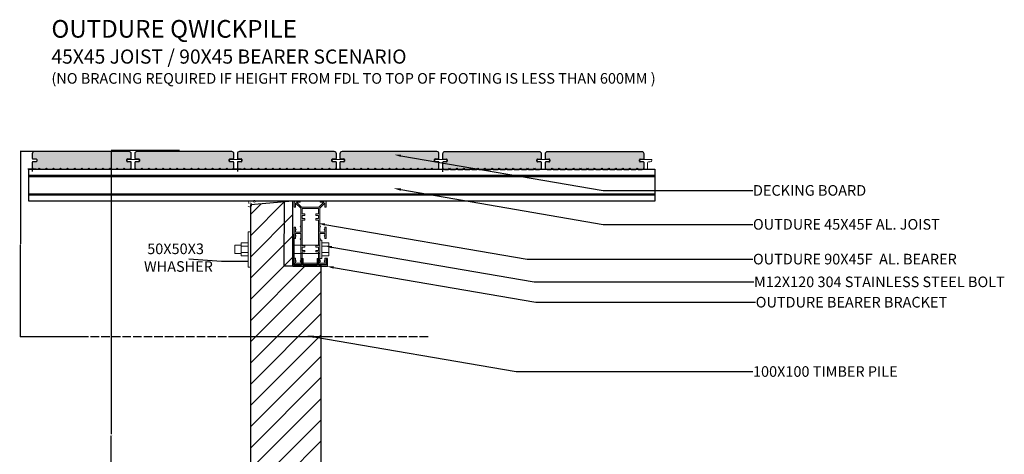
# Model space of a CAD drawing. Units: millimetres. Extents: x -14809 to 9310, y 219 to 20079.
# Drawn here: x 7917 to 9309, y 2337 to 2951 of the extents above; entities that cross this region are included whole.
import ezdxf
from ezdxf import colors
from ezdxf.entities.mleader import LeaderData, LeaderLine
from ezdxf.math import Vec2, Vec3

# ---------------------------------------------------------------- set-up
doc = ezdxf.new("R2010")
doc.units = ezdxf.units.MM
doc.linetypes.add('ACAD_ISO02W100', pattern=[15, 12, -3])
doc.layers.get('Defpoints').update_dxf_attribs({"color": 250, "lineweight": 35})
for name, color, linetype, lineweight in [('A-1', 7, 'Continuous', 18), ('A-DETL', 90, 'Continuous', 18), ('A-GENM', 13, 'Continuous', 18)]:
    doc.layers.add(name, color=color, linetype=linetype, lineweight=lineweight)
for name, color, linetype in [('bracket', 4, 'Continuous'), ('dash', 254, 'ACAD_ISO02W100'), ('hatch', 251, 'Continuous'), ('JOIST SIDE VIEW', 30, 'Continuous'), ('pile', 3, 'Continuous')]:
    doc.layers.add(name, color=color, linetype=linetype)
doc.styles.add('Arial', font='arial.ttf', dxfattribs={"height": 19.670659})
doc.dimstyles.get("Standard").update_dxf_attribs({"dimtxt": 0.18, "dimasz": 0.18, "dimexe": 0.18, "dimexo": 0.0625, "dimgap": 0.09, "dimtad": 0, "dimtih": 1, "dimtoh": 1, "dimdec": 4, "dimzin": 0, "dimdsep": 46, "dimtxsty": 'Standard', "dimcen": 0.09, "dimadec": 0, "dimazin": 0, "dimtfac": 1, "dimtdec": 4, "dimtofl": 0, "dimtmove": 0, "dimatfit": 3, "dimfxl": 1, "dimtolj": 1, "dimtzin": 0, "dimarcsym": 0})

# ---------------------------------------------------------------- blocks, each defined once
blk = doc.blocks.new('Bolt-12mm 3 _NZ_ - Bolt-12mm 3 _NZ_-845565-Front')
at = {"layer": 'A-GENM'}
for p, q in [((298, 553.8), (298, 603.8)), ((298, 603.8), (301, 603.8)), ((301, 603.8), (301, 553.8)), ((288, 584.8), (279, 584.8)), ((279, 578.8), (279, 584.8)), ((288, 583.5), (288, 588.1)), ((298, 588.1), (288, 588.1)), ((399, 584.8), (363, 584.8)), ((402, 591.8), (399, 591.8)), ((399, 591.8), (399, 565.8)), ((402, 591.8), (402, 578.8)), ((412, 588.1), (402, 588.1)), ((412, 588.1), (412, 583.5)), ((279, 572.8), (279, 578.8)), ((279, 572.8), (288, 572.8)), ((288, 574.2), (288, 583.5)), ((288, 583.5), (298, 583.5)), ((288, 569.5), (288, 574.2)), ((288, 574.2), (298, 574.2)), ((363, 572.8), (399, 572.8)), ((402, 583.5), (412, 583.5)), ((402, 578.8), (402, 565.8)), ((402, 574.2), (412, 574.2)), ((412, 583.5), (412, 574.2)), ((412, 574.2), (412, 569.5)), ((288, 569.5), (298, 569.5)), ((399, 565.8), (402, 565.8)), ((402, 569.5), (412, 569.5)), ((298, 553.8), (301, 553.8))]:
    blk.add_line(p, q, dxfattribs=at)
at = {"insert": (324.3, 606.7), "char_height": 9.84, "width": 5.341, "attachment_point": 1, "style": 'Arial'}
blk.add_mtext('\\A1;', dxfattribs=at)
blk = doc.blocks.new('bracket')
at = {"layer": 'bracket'}
for p, q in [((361, 600), (361, 555)), ((361, 600), (363, 600)), ((363, 557), (363, 600)), ((373.4, 557), (363, 557)), ((373.4, 566), (373.4, 557)), ((373.4, 566), (375.4, 566)), ((375.4, 557), (375.4, 566)), ((395.6, 557), (375.4, 557)), ((395.6, 566), (395.6, 557)), ((395.6, 566), (397.6, 566)), ((397.6, 557), (397.6, 566)), ((408, 557), (397.6, 557)), ((410, 566), (408, 566)), ((408, 566), (408, 557)), ((410, 555), (410, 566)), ((361, 555), (410, 555))]:
    blk.add_line(p, q, dxfattribs=at)
blk = doc.blocks.new('OUTDURE-03-DECK-LOW-HEIGHT-on-QWICKBUILD-deck-frame-system_dwg_Qwickclip_Plastic-237106-QB-B4_ MID SPAN FOOTING ELEVATION')
at = {"layer": 'A-1'}
for p, q in [((5, 10.5), (2.5, 10.5)), ((6, 9.5), (6, 1)), ((7, 0), (10, 0)), ((11, 1), (11, 9.5)), ((14.5, 10.5), (12, 10.5))]:
    blk.add_line(p, q, dxfattribs=at)
at = {"layer": 'A-1', "flags": 128}
blk.add_lwpolyline([(17, 13), (17, 14), (0, 14), (0, 13)], dxfattribs=at)
at = {"layer": 'A-1'}
for centre, radius, start, end in [((2.5, 13), 2.5, 180, 270), ((5, 9.5), 1, 360, 90), ((7, 1), 1, 180, 270), ((10, 1), 1, 270, 0), ((12, 9.5), 1, 90, 180), ((14.5, 13), 2.5, 270, 0)]:
    blk.add_arc(centre, radius, start, end, dxfattribs=at)
blk = doc.blocks.new('boards2')
at = {"layer": 'hatch'}
for points in [[(343.1, 1307.4), (346.4, 1307.5), (347.1, 1307.8), (347.7, 1308.3), (348.2, 1308.9), (348.5, 1309.6), (348.6, 1310.4), (348.6, 1317), (348.3, 1317.7), (347.8, 1318), (347.1, 1318), (342.8, 1318), (342.4, 1318.3), (342.1, 1318.8), (342.1, 1319.7), (342.1, 1321.3), (342.4, 1321.7), (342.8, 1322), (343.1, 1322), (347.8, 1322), (348.3, 1322.3), (348.6, 1323), (348.5, 1330.2), (348.2, 1330.9), (347.7, 1331.5), (347.1, 1332), (346.4, 1332.3), (345.6, 1332.4), (210.8, 1332.3), (210.1, 1332), (209.3, 1331.4), (209, 1330.9), (208.7, 1330.2), (208.6, 1329.4), (208.6, 1323), (208.9, 1322.3), (209.3, 1322), (209.6, 1322), (214.4, 1322), (214.8, 1321.7), (215, 1321.3), (215.1, 1321), (215, 1318.8), (214.8, 1318.3), (214.3, 1318), (214.1, 1318), (209.3, 1318), (208.9, 1317.7), (208.6, 1317), (208.7, 1309.6), (209, 1308.9), (209.5, 1308.3), (210.1, 1307.8), (211, 1307.5), (212, 1307.4), (217.1, 1307.4), (218.6, 1309.1), (220.1, 1307.4), (227.1, 1307.4), (228.6, 1309.1), (230.1, 1307.4), (237.1, 1307.4), (238.6, 1309.1), (240.1, 1307.4), (247.1, 1307.4), (248.6, 1309.1), (250.1, 1307.4), (257.1, 1307.4), (258.6, 1309.1), (260.1, 1307.4), (267.1, 1307.4), (268.6, 1309.1), (270.1, 1307.4), (277.1, 1307.4), (278.6, 1309.1), (280.1, 1307.4), (287.1, 1307.4), (288.6, 1309.1), (290.1, 1307.4), (297.1, 1307.4), (298.6, 1309.1), (300.1, 1307.4), (307.1, 1307.4), (308.6, 1309.1), (310.1, 1307.4), (317.1, 1307.4), (318.6, 1309.1), (320.1, 1307.4), (327.1, 1307.4), (328.6, 1309.1), (330.1, 1307.4), (337.1, 1307.4), (338.6, 1309.1), (340.1, 1307.4), (342.1, 1307.4)], [(471.3, 1307.4), (472.1, 1307.4), (473.6, 1309.1), (475.3, 1307.4), (482.2, 1307.5), (483.6, 1309.1), (485.1, 1307.4), (491.4, 1307.5), (492.7, 1308.3), (493.2, 1308.9), (493.6, 1310.4), (493.4, 1317.2), (492.6, 1318), (487.6, 1318.1), (487.1, 1318.8), (487.1, 1319), (487.2, 1321.5), (487.8, 1322), (488.1, 1322), (492.8, 1322), (493.6, 1323), (493.5, 1329.6), (493.2, 1330.9), (492.1, 1332), (490.6, 1332.4), (355.8, 1332.3), (354.5, 1331.5), (354, 1330.9), (353.6, 1329.4), (353.6, 1323), (354.6, 1322), (359.6, 1321.9), (360, 1321.3), (360.1, 1321), (359.9, 1318.5), (359.3, 1318), (359.1, 1318), (354.3, 1318), (353.6, 1317), (353.6, 1310.4), (354, 1308.9), (355.1, 1307.8), (356.6, 1307.4), (362.1, 1307.4), (363.6, 1309.1), (365.1, 1307.4), (372.1, 1307.4), (373.6, 1309.1), (375.1, 1307.4), (382.1, 1307.4), (383.6, 1309.1), (385.1, 1307.4), (392.1, 1307.4), (393.6, 1309.1), (395.1, 1307.4), (402.1, 1307.4), (403.6, 1309.1), (405.1, 1307.4), (412.1, 1307.4), (413.7, 1308.9), (415.1, 1307.4), (422.1, 1307.4), (423.6, 1309.1), (425.1, 1307.4), (432.1, 1307.4), (433.6, 1309.1), (435.1, 1307.4), (442.1, 1307.4), (443.6, 1309.1), (445.1, 1307.4), (452.1, 1307.4), (453.6, 1309.1), (455.1, 1307.4), (462.1, 1307.4), (463.6, 1309.1), (465.1, 1307.4)]]:
    blk.add_hatch(color=8, dxfattribs=at).paths.add_polyline_path(points, flags=0)
at = {"layer": 'bracket'}
for p, q in [((208.6, 1329.4), (208.6, 1323)), ((345.6, 1332.4), (211.6, 1332.4)), ((348.6, 1323), (348.6, 1329.4)), ((348.6, 1323), (348.6, 1329.4)), ((353.6, 1329.4), (353.6, 1323)), ((490.6, 1332.4), (356.6, 1332.4)), ((493.6, 1323), (493.6, 1329.4)), ((208.6, 1317), (208.6, 1310.4)), ((208.6, 1310.4), (208.6, 1304.1)), ((209.6, 1322), (214.1, 1322)), ((214.1, 1318), (209.6, 1318)), ((215.1, 1321), (215.1, 1319)), ((217.1, 1307.4), (218.6, 1309.1)), ((217.1, 1307.4), (218.6, 1309.1)), ((218.6, 1309.1), (220.1, 1307.4)), ((218.6, 1309.1), (220.1, 1307.4)), ((227.1, 1307.4), (228.6, 1309.1)), ((227.1, 1307.4), (228.6, 1309.1)), ((228.6, 1309.1), (230.1, 1307.4)), ((228.6, 1309.1), (230.1, 1307.4)), ((237.1, 1307.4), (238.6, 1309.1)), ((237.1, 1307.4), (238.6, 1309.1)), ((238.6, 1309.1), (240.1, 1307.4)), ((238.6, 1309.1), (240.1, 1307.4)), ((247.1, 1307.4), (248.6, 1309.1)), ((247.1, 1307.4), (248.6, 1309.1)), ((248.6, 1309.1), (250.1, 1307.4)), ((248.6, 1309.1), (250.1, 1307.4)), ((257.1, 1307.4), (258.6, 1309.1)), ((257.1, 1307.4), (258.6, 1309.1)), ((258.6, 1309.1), (260.1, 1307.4)), ((258.6, 1309.1), (260.1, 1307.4)), ((267.1, 1307.4), (268.6, 1309.1)), ((267.1, 1307.4), (268.6, 1309.1)), ((268.6, 1309.1), (270.1, 1307.4)), ((268.6, 1309.1), (270.1, 1307.4)), ((277.1, 1307.4), (278.6, 1309.1)), ((277.1, 1307.4), (278.6, 1309.1)), ((278.6, 1309.1), (280.1, 1307.4)), ((278.6, 1309.1), (280.1, 1307.4)), ((287.1, 1307.4), (288.6, 1309.1)), ((287.1, 1307.4), (288.6, 1309.1)), ((288.6, 1309.1), (290.1, 1307.4)), ((288.6, 1309.1), (290.1, 1307.4)), ((297.1, 1307.4), (298.6, 1309.1)), ((297.1, 1307.4), (298.6, 1309.1)), ((298.6, 1309.1), (300.1, 1307.4)), ((298.6, 1309.1), (300.1, 1307.4)), ((307.1, 1307.4), (308.6, 1309.1)), ((307.1, 1307.4), (308.6, 1309.1)), ((308.6, 1309.1), (310.1, 1307.4)), ((308.6, 1309.1), (310.1, 1307.4)), ((317.1, 1307.4), (318.6, 1309.1)), ((317.1, 1307.4), (318.6, 1309.1)), ((318.6, 1309.1), (320.1, 1307.4)), ((318.6, 1309.1), (320.1, 1307.4)), ((327.1, 1307.4), (328.6, 1309.1)), ((327.1, 1307.4), (328.6, 1309.1)), ((328.6, 1309.1), (330.1, 1307.4)), ((328.6, 1309.1), (330.1, 1307.4)), ((337.1, 1307.4), (338.6, 1309.1)), ((337.1, 1307.4), (338.6, 1309.1)), ((338.6, 1309.1), (340.1, 1307.4)), ((338.6, 1309.1), (340.1, 1307.4)), ((342.1, 1319), (342.1, 1321)), ((342.1, 1319), (342.1, 1321)), ((343.1, 1322), (347.6, 1322)), ((343.1, 1322), (347.6, 1322)), ((347.6, 1318), (343.1, 1318)), ((347.6, 1318), (343.1, 1318)), ((348.6, 1310.4), (348.6, 1317)), ((348.6, 1310.4), (348.6, 1317)), ((353.6, 1317), (353.6, 1310.4)), ((354.6, 1322), (359.1, 1322)), ((359.1, 1318), (354.6, 1318)), ((360.1, 1321), (360.1, 1319)), ((362.1, 1307.4), (363.6, 1309.1)), ((363.6, 1309.1), (365.1, 1307.4)), ((372.1, 1307.4), (373.6, 1309.1)), ((373.6, 1309.1), (375.1, 1307.4)), ((382.1, 1307.4), (383.6, 1309.1)), ((383.6, 1309.1), (385.1, 1307.4)), ((392.1, 1307.4), (393.6, 1309.1)), ((393.6, 1309.1), (395.1, 1307.4)), ((402.1, 1307.4), (403.6, 1309.1)), ((403.6, 1309.1), (405.1, 1307.4)), ((412.1, 1307.4), (413.6, 1309.1)), ((413.6, 1309.1), (415.1, 1307.4)), ((422.1, 1307.4), (423.6, 1309.1)), ((423.6, 1309.1), (425.1, 1307.4)), ((432.1, 1307.4), (433.6, 1309.1)), ((433.6, 1309.1), (435.1, 1307.4)), ((442.1, 1307.4), (443.6, 1309.1)), ((443.6, 1309.1), (445.1, 1307.4)), ((452.1, 1307.4), (453.6, 1309.1)), ((453.6, 1309.1), (455.1, 1307.4)), ((462.1, 1307.4), (463.6, 1309.1)), ((463.6, 1309.1), (465.1, 1307.4)), ((472.1, 1307.4), (473.6, 1309.1)), ((473.6, 1309.1), (475.1, 1307.4)), ((482.1, 1307.4), (483.6, 1309.1)), ((483.6, 1309.1), (485.1, 1307.4)), ((487.1, 1319), (487.1, 1321)), ((488.1, 1322), (492.6, 1322)), ((492.6, 1318), (488.1, 1318)), ((493.6, 1310.4), (493.6, 1317)), ((214.1, 1307.4), (202.4, 1307.4)), ((211.6, 1307.4), (217.1, 1307.4)), ((211.6, 1307.4), (216.6, 1307.4)), ((216.6, 1307.4), (217.1, 1307.4)), ((220.1, 1307.4), (227.1, 1307.4)), ((220.1, 1307.4), (227.1, 1307.4)), ((230.1, 1307.4), (237.1, 1307.4)), ((230.1, 1307.4), (237.1, 1307.4)), ((240.1, 1307.4), (247.1, 1307.4)), ((240.1, 1307.4), (245.6, 1307.4)), ((245.6, 1307.4), (247.1, 1307.4)), ((250.1, 1307.4), (257.1, 1307.4)), ((250.1, 1307.4), (251.7, 1307.4)), ((251.7, 1307.4), (257.1, 1307.4)), ((260.1, 1307.4), (267.1, 1307.4)), ((260.1, 1307.4), (267.1, 1307.4)), ((270.1, 1307.4), (277.1, 1307.4)), ((270.1, 1307.4), (277.1, 1307.4)), ((280.1, 1307.4), (287.1, 1307.4)), ((280.1, 1307.4), (287.1, 1307.4)), ((290.1, 1307.4), (297.1, 1307.4)), ((290.1, 1307.4), (297.1, 1307.4)), ((300.1, 1307.4), (307.1, 1307.4)), ((300.1, 1307.4), (307.1, 1307.4)), ((310.1, 1307.4), (317.1, 1307.4)), ((310.1, 1307.4), (317.1, 1307.4)), ((320.1, 1307.4), (327.1, 1307.4)), ((320.1, 1307.4), (327.1, 1307.4)), ((330.1, 1307.4), (337.1, 1307.4)), ((330.1, 1307.4), (337.1, 1307.4)), ((340.1, 1307.4), (345.6, 1307.4)), ((340.1, 1307.4), (345.6, 1307.4)), ((356.6, 1307.4), (362.1, 1307.4)), ((365.1, 1307.4), (372.1, 1307.4)), ((375.1, 1307.4), (382.1, 1307.4)), ((385.1, 1307.4), (392.1, 1307.4)), ((395.1, 1307.4), (402.1, 1307.4)), ((405.1, 1307.4), (412.1, 1307.4)), ((415.1, 1307.4), (422.1, 1307.4)), ((425.1, 1307.4), (432.1, 1307.4)), ((435.1, 1307.4), (442.1, 1307.4)), ((445.1, 1307.4), (452.1, 1307.4)), ((455.1, 1307.4), (462.1, 1307.4)), ((465.1, 1307.4), (472.1, 1307.4)), ((475.1, 1307.4), (482.1, 1307.4)), ((485.1, 1307.4), (490.6, 1307.4))]:
    blk.add_line(p, q, dxfattribs=at)
for centre, radius, start, end in [((211.6, 1329.4), 3, 90, 180), ((209.6, 1323), 1, 180, 270), ((345.6, 1329.4), 3, 0, 90), ((345.6, 1329.4), 3, 0, 90), ((347.6, 1323), 1, 270, 0), ((347.6, 1323), 1, 270, 0), ((356.6, 1329.4), 3, 90, 180), ((354.6, 1323), 1, 180, 270), ((490.6, 1329.4), 3, 0, 90), ((492.6, 1323), 1, 270, 0), ((209.6, 1317), 1, 90, 180), ((211.6, 1310.4), 3, 180, 270), ((211.6, 1310.4), 3, 180, 270), ((214.1, 1321), 1, 0, 90), ((214.1, 1319), 1, 270, 0), ((343.1, 1321), 1, 90, 180), ((343.1, 1321), 1, 90, 180), ((343.1, 1319), 1, 180, 270), ((343.1, 1319), 1, 180, 270), ((345.6, 1310.4), 3, 270, 0), ((345.6, 1310.4), 3, 270, 0), ((347.6, 1317), 1, 0, 90), ((347.6, 1317), 1, 360, 90), ((354.6, 1317), 1, 90, 180), ((356.6, 1310.4), 3, 180, 270), ((359.1, 1321), 1, 0, 90), ((359.1, 1319), 1, 270, 0), ((488.1, 1321), 1, 90, 180), ((488.1, 1319), 1, 180, 270), ((490.6, 1310.4), 3, 270, 0), ((492.6, 1317), 1, 0, 90)]:
    blk.add_arc(centre, radius, start, end, dxfattribs=at)
at = {"layer": 'bracket', "color": 7}
for p in [(342.6, 1307.4), (487.6, 1307.4)]:
    blk.add_blockref('OUTDURE-03-DECK-LOW-HEIGHT-on-QWICKBUILD-deck-frame-system_dwg_Qwickclip_Plastic-237106-QB-B4_ MID SPAN FOOTING ELEVATION', p, dxfattribs=at)
blk = doc.blocks.new('*D52')
at = {"layer": 'A-1', "color": 0, "lineweight": -2, "transparency": 16777216}
for p, q in [((8142.9, 2765.8), (8046.2, 2765.8)), ((8046.4, 2765.6), (8046.4, 2364.9)), ((8046.4, 2165.7), (8046.4, 2362.8)), ((8113.7, 2165.5), (8046.2, 2165.5))]:
    blk.add_line(p, q, dxfattribs=at)
at = {"layer": 'A-1', "color": 0, "transparency": 16777216}
for points in [[(8046.3, 2765.6), (8046.4, 2765.6), (8046.4, 2765.8)], [(8046.3, 2165.7), (8046.4, 2165.7), (8046.4, 2165.5)]]:
    blk.add_solid(points, dxfattribs=at)
at = {"layer": 'Defpoints', "color": 0, "transparency": 16777216}
for p in [(8142.9, 2765.8), (8046.4, 2165.5), (8113.8, 2165.5)]:
    blk.add_point(p, dxfattribs=at)
at = {"layer": 'A-1', "color": 0, "transparency": 16777216, "insert": (8046.4, 2363.8), "char_height": 0.18, "attachment_point": 5}
blk.add_mtext('\\A1;{\\H1.5251x;1 METER MAX.\\PFROM FDL TO TOP \\POF FOOTING\\P- \\fArial|b0|i1|c0|p34;CONTACT OUTDURE FOR \\PHIGHER SCENARIOS\\fArial|b0|i0|c0|p34; - }', dxfattribs=at)
blk = doc.blocks.new('*D58')
at = {"layer": 'A-1', "color": 0, "lineweight": -2, "transparency": 16777216}
for p, q in [((8302.9, 2694.4), (8290.4, 2694.4)), ((8290.6, 2694.2), (8290.6, 2648.6)), ((8290.6, 2602.6), (8290.6, 2648.2)), ((8302.9, 2602.4), (8290.4, 2602.4))]:
    blk.add_line(p, q, dxfattribs=at)
at = {"layer": 'A-1', "color": 0, "transparency": 16777216}
for points in [[(8290.6, 2694.2), (8290.6, 2694.2), (8290.6, 2694.4)], [(8290.6, 2602.6), (8290.6, 2602.6), (8290.6, 2602.4)]]:
    blk.add_solid(points, dxfattribs=at)
at = {"layer": 'Defpoints', "color": 0, "transparency": 16777216}
for p in [(8303, 2694.4), (8290.6, 2602.4), (8303, 2602.4)]:
    blk.add_point(p, dxfattribs=at)
at = {"layer": 'A-1', "color": 0, "transparency": 16777216, "insert": (8290.6, 2648.4), "char_height": 0.18, "attachment_point": 5}
blk.add_mtext('\\A1;92.0000', dxfattribs=at)
blk = doc.blocks.new('*D53')
at = {"layer": 'A-1', "color": 0, "lineweight": -2, "transparency": 16777216}
for p, q in [((8012.9, 2764.4), (7917.6, 2764.4)), ((7917.8, 2764.2), (7917.8, 2634.1)), ((7917.8, 2502.6), (7917.8, 2632.8)), ((8012.9, 2502.4), (7917.6, 2502.4))]:
    blk.add_line(p, q, dxfattribs=at)
at = {"layer": 'A-1', "color": 0, "transparency": 16777216}
for points in [[(7917.7, 2764.2), (7917.8, 2764.2), (7917.8, 2764.4)], [(7917.7, 2502.6), (7917.8, 2502.6), (7917.8, 2502.4)]]:
    blk.add_solid(points, dxfattribs=at)
at = {"layer": 'Defpoints', "color": 0, "transparency": 16777216}
for p in [(8012.9, 2764.4), (7917.8, 2502.4), (8012.9, 2502.4)]:
    blk.add_point(p, dxfattribs=at)
at = {"layer": 'A-1', "color": 0, "transparency": 16777216, "insert": (7917.8, 2633.4), "char_height": 0.18, "attachment_point": 5}
blk.add_mtext('\\A1;{\\H1.5251x;262.0000 \\PMINIMUM HEIGHT\\PREQUIRED}', dxfattribs=at)
blk = doc.blocks.new('90')
at = {"layer": 'A-DETL', "lineweight": 5}
h = blk.add_hatch(color=7, dxfattribs=at)
h.paths.add_polyline_path([(26139.5, 14787.7), (26146.6, 14787.7), (26146.6, 14784.9), (26145.8, 14784), (26146.6, 14783.2), (26146.6, 14781.1, 0.414214), (26147.1, 14780.6), (26148, 14780.6, 0.414214), (26148.5, 14781.1), (26148.5, 14796.1, 0.414214), (26148, 14796.6), (26147.1, 14796.6, 0.414214), (26146.6, 14796.1), (26146.6, 14794.1), (26145.8, 14793.3), (26146.6, 14792.4), (26146.6, 14789.6), (26139.5, 14789.6), (26139.5, 14796.8), (26140.4, 14797.7), (26139.5, 14798.5), (26139.5, 14827.9), (26140.4, 14828.7), (26139.5, 14829.6), (26139.5, 14831.7), (26146.6, 14831.7), (26146.6, 14829.6), (26145.8, 14828.7), (26146.6, 14827.9), (26146.6, 14825.1, 0.414214), (26147.1, 14824.6), (26148, 14824.6, 0.414214), (26148.5, 14825.1), (26148.5, 14831.7, 0.414214), (26146.6, 14833.6), (26140.5, 14833.6), (26140, 14833.6), (26105.4, 14833.6, 0.414214), (26103.5, 14831.7), (26103.5, 14825.1, 0.414214), (26104, 14824.6), (26104.9, 14824.6, 0.414214), (26105.4, 14825.1), (26105.4, 14827.9), (26106.3, 14828.7), (26105.4, 14829.6), (26105.4, 14831.7), (26112.5, 14831.7), (26112.5, 14829.6), (26111.7, 14828.7), (26112.5, 14827.9), (26112.5, 14798.5), (26111.7, 14797.7), (26112.5, 14796.8), (26112.5, 14789.6), (26105.4, 14789.6), (26105.4, 14792.4), (26106.3, 14793.3), (26105.4, 14794.1), (26105.4, 14796.1, 0.414214), (26104.9, 14796.6), (26104, 14796.6, 0.414214), (26103.5, 14796.1), (26103.5, 14781.1, 0.414214), (26104, 14780.6), (26104.9, 14780.6, 0.414214), (26105.4, 14781.1), (26105.4, 14783.2), (26106.3, 14784), (26105.4, 14784.9), (26105.4, 14787.7), (26112.5, 14787.7), (26112.5, 14780.5), (26111.7, 14779.6), (26112.5, 14778.7), (26112.5, 14753.8), (26105.4, 14746.7), (26105.4, 14752.1, 0.414214), (26104.9, 14752.6), (26104, 14752.6, 0.414214), (26103.5, 14752.1), (26103.5, 14745.5, 0.414214), (26105.4, 14743.6), (26111.5, 14743.6, 0.414214), (26112, 14744.1), (26112, 14745, 0.414214), (26111.5, 14745.5), (26106.6, 14745.5), (26113.7, 14752.6), (26138.3, 14752.6), (26145.4, 14745.5), (26140.5, 14745.5, 0.414214), (26140, 14745), (26140, 14744.1, 0.414214), (26140.5, 14743.6), (26146.6, 14743.6, 0.414214), (26148.5, 14745.5), (26148.5, 14752.1, 0.414214), (26148, 14752.6), (26147.1, 14752.6, 0.414214), (26146.6, 14752.1), (26146.6, 14746.7), (26139.5, 14753.8), (26139.5, 14778.7), (26140.4, 14779.6), (26139.5, 14780.5)])
h.paths.add_polyline_path([(26137.6, 14770.6), (26133.7, 14770.6), (26133.7, 14768.4), (26137.6, 14768.4), (26137.6, 14764), (26133.7, 14764), (26133.7, 14761.8), (26137.6, 14761.8), (26137.6, 14754.5), (26114.4, 14754.5), (26114.4, 14761.8), (26118.3, 14761.8), (26118.3, 14764), (26114.4, 14764), (26114.4, 14768.4), (26118.3, 14768.4), (26118.3, 14770.6), (26114.4, 14770.6), (26114.4, 14806.7), (26118.3, 14806.7), (26118.3, 14808.9), (26114.4, 14808.9), (26114.4, 14813.5), (26118.3, 14813.5), (26118.3, 14815.7), (26114.4, 14815.7), (26114.4, 14831.7), (26137.6, 14831.7), (26137.6, 14815.7), (26133.7, 14815.7), (26133.7, 14813.5), (26137.6, 14813.5), (26137.6, 14808.9), (26133.7, 14808.9), (26133.7, 14806.7), (26137.6, 14806.7)], flags=16)
at = {"layer": 'A-DETL', "color": 7, "lineweight": 5}
for p, q in [((26103.5, 14831.7), (26103.5, 14825.1)), ((26104, 14824.6), (26104.9, 14824.6)), ((26140, 14833.6), (26105.4, 14833.6)), ((26105.4, 14829.6), (26105.4, 14831.7)), ((26105.4, 14831.7), (26112.5, 14831.7)), ((26106.3, 14828.7), (26105.4, 14829.6)), ((26106.3, 14828.7), (26105.4, 14827.9)), ((26105.4, 14825.1), (26105.4, 14827.9)), ((26111.7, 14828.7), (26112.5, 14829.6)), ((26111.7, 14828.7), (26112.5, 14827.9)), ((26112.5, 14831.7), (26112.5, 14829.6)), ((26112.5, 14827.9), (26112.5, 14798.5)), ((26114.4, 14815.7), (26114.4, 14831.7)), ((26114.4, 14831.7), (26137.6, 14831.7)), ((26137.6, 14831.7), (26137.6, 14815.7)), ((26139.5, 14829.6), (26139.5, 14831.7)), ((26139.5, 14831.7), (26139.5, 14829.6)), ((26139.5, 14831.7), (26146.6, 14831.7)), ((26140.4, 14828.7), (26139.5, 14829.6)), ((26140.4, 14828.7), (26139.5, 14827.9)), ((26139.5, 14798.9), (26139.5, 14827.9)), ((26139.5, 14827.9), (26139.5, 14798.5)), ((26140, 14833.6), (26140.5, 14833.6)), ((26146.6, 14833.6), (26140.5, 14833.6)), ((26146.6, 14833.6), (26140.5, 14833.6)), ((26145.8, 14828.7), (26146.6, 14829.6)), ((26145.8, 14828.7), (26146.6, 14827.9)), ((26146.6, 14831.7), (26146.6, 14829.6)), ((26146.6, 14827.9), (26146.6, 14825.1)), ((26147.1, 14824.6), (26148, 14824.6)), ((26148.5, 14825.1), (26148.5, 14831.7)), ((26114.4, 14808.9), (26114.4, 14813.5)), ((26137.6, 14813.5), (26137.6, 14808.9)), ((26103.5, 14796.1), (26103.5, 14781.1)), ((26103.5, 14796.1), (26103.5, 14781.1)), ((26104.9, 14796.6), (26104, 14796.6)), ((26105.4, 14794.1), (26105.4, 14796.1)), ((26111.7, 14797.7), (26112.5, 14798.5)), ((26111.7, 14797.7), (26112.5, 14796.8)), ((26112.5, 14796.8), (26112.5, 14789.6)), ((26114.4, 14770.6), (26114.4, 14806.7)), ((26137.6, 14806.7), (26137.6, 14770.6)), ((26140.4, 14797.7), (26139.5, 14798.5)), ((26140.4, 14797.7), (26139.5, 14796.8)), ((26139.5, 14796.8), (26139.5, 14789.6)), ((26139.5, 14796.8), (26139.5, 14789.6)), ((26146.6, 14794.1), (26146.6, 14796.1)), ((26147.1, 14796.6), (26148, 14796.6)), ((26148.5, 14796.1), (26148.5, 14781.1)), ((26148.5, 14796.1), (26148.5, 14781.1)), ((26106.3, 14793.3), (26105.4, 14794.1)), ((26106.3, 14793.3), (26105.4, 14792.4)), ((26105.4, 14789.6), (26105.4, 14792.4)), ((26105.4, 14789.6), (26112.5, 14789.6)), ((26105.4, 14784.9), (26105.4, 14787.7)), ((26105.4, 14787.7), (26112.5, 14787.7)), ((26105.4, 14784.9), (26105.4, 14785.4)), ((26106.3, 14784), (26105.4, 14784.9)), ((26106.3, 14784), (26105.4, 14783.2)), ((26105.4, 14781.1), (26105.4, 14783.2)), ((26105.4, 14781.1), (26105.4, 14783.2)), ((26112.5, 14787.7), (26112.5, 14780.5)), ((26146.6, 14789.6), (26139.5, 14789.6)), ((26139.5, 14787.7), (26139.5, 14780.5)), ((26146.6, 14787.7), (26139.5, 14787.7)), ((26139.5, 14787.7), (26139.5, 14780.5)), ((26145.8, 14793.3), (26146.6, 14794.1)), ((26145.8, 14793.3), (26146.6, 14792.4)), ((26145.8, 14784), (26146.6, 14784.9)), ((26145.8, 14784), (26146.6, 14783.2)), ((26146.6, 14789.6), (26146.6, 14792.4)), ((26146.6, 14784.9), (26146.6, 14787.7)), ((26146.6, 14784.9), (26146.6, 14785.4)), ((26146.6, 14781.1), (26146.6, 14783.2)), ((26146.6, 14781.1), (26146.6, 14783.2)), ((26104, 14780.6), (26104.9, 14780.6)), ((26104, 14780.6), (26104.9, 14780.6)), ((26111.7, 14779.6), (26112.5, 14780.5)), ((26111.7, 14779.6), (26112.5, 14778.7)), ((26112.5, 14778.7), (26112.5, 14753.8)), ((26112.5, 14778.3), (26112.5, 14753.8)), ((26114.4, 14764), (26114.4, 14768.4)), ((26137.6, 14768.4), (26137.6, 14764)), ((26140.4, 14779.6), (26139.5, 14780.5)), ((26140.4, 14779.6), (26139.5, 14778.7)), ((26139.5, 14778.7), (26139.5, 14753.8)), ((26139.5, 14753.8), (26139.5, 14778.3)), ((26148, 14780.6), (26147.1, 14780.6)), ((26148, 14780.6), (26147.1, 14780.6)), ((26114.4, 14754.5), (26114.4, 14761.8)), ((26137.6, 14754.5), (26114.4, 14754.5)), ((26137.6, 14761.8), (26137.6, 14754.5)), ((26103.5, 14752.1), (26103.5, 14745.5)), ((26103.5, 14752.1), (26103.5, 14745.5)), ((26104.9, 14752.6), (26104, 14752.6)), ((26104.9, 14752.6), (26104, 14752.6)), ((26112.5, 14753.8), (26105.4, 14746.7)), ((26112.5, 14753.8), (26105.4, 14746.7)), ((26105.4, 14746.7), (26105.4, 14752.1)), ((26105.4, 14746.7), (26105.4, 14752.1)), ((26105.4, 14743.6), (26111.5, 14743.6)), ((26105.4, 14743.6), (26111.5, 14743.6)), ((26106.6, 14745.5), (26113.7, 14752.6)), ((26113.7, 14752.6), (26106.6, 14745.5)), ((26111.5, 14745.5), (26106.6, 14745.5)), ((26106.6, 14745.5), (26111.5, 14745.5)), ((26112, 14744.1), (26112, 14745)), ((26112, 14745), (26112, 14744.1)), ((26113.7, 14752.6), (26138.3, 14752.6)), ((26138.3, 14752.6), (26113.7, 14752.6)), ((26138.3, 14752.6), (26145.4, 14745.5)), ((26145.4, 14745.5), (26138.3, 14752.6)), ((26146.6, 14746.7), (26139.5, 14753.8)), ((26139.5, 14753.8), (26146.6, 14746.7)), ((26140, 14745), (26140, 14744.1)), ((26140, 14745), (26140, 14744.1)), ((26145.4, 14745.5), (26140.5, 14745.5)), ((26140.5, 14745.5), (26145.4, 14745.5)), ((26140.5, 14743.6), (26146.6, 14743.6)), ((26146.6, 14743.6), (26140.5, 14743.6)), ((26146.6, 14752.1), (26146.6, 14746.7)), ((26148, 14752.6), (26147.1, 14752.6)), ((26148.5, 14745.5), (26148.5, 14752.1))]:
    blk.add_line(p, q, dxfattribs=at)
for points in [[(26114.4, 14815.7), (26118.3, 14815.7), (26118.3, 14813.5), (26114.4, 14813.5)], [(26137.6, 14815.7), (26133.7, 14815.7), (26133.7, 14813.5), (26137.6, 14813.5)], [(26114.4, 14808.9), (26118.3, 14808.9), (26118.3, 14806.7), (26114.4, 14806.7)], [(26137.6, 14808.9), (26133.7, 14808.9), (26133.7, 14806.7), (26137.6, 14806.7)], [(26114.4, 14770.6), (26118.3, 14770.6), (26118.3, 14768.4), (26114.4, 14768.4)], [(26137.6, 14770.6), (26133.7, 14770.6), (26133.7, 14768.4), (26137.6, 14768.4)], [(26114.4, 14764), (26118.3, 14764), (26118.3, 14761.8), (26114.4, 14761.8)], [(26137.6, 14764), (26133.7, 14764), (26133.7, 14761.8), (26137.6, 14761.8)]]:
    blk.add_lwpolyline(points, dxfattribs=at)
for centre, radius, start, end in [((26105.4, 14831.7), 1.9, 90, 180), ((26104, 14825.1), 0.5, 180, 270), ((26104.9, 14825.1), 0.5, 270, 0), ((26146.6, 14831.7), 1.9, 0, 90), ((26147.1, 14825.1), 0.5, 180, 270), ((26148, 14825.1), 0.5, 270, 0), ((26104, 14796.1), 0.5, 90, 180), ((26104.9, 14796.1), 0.5, 0, 90), ((26147.1, 14796.1), 0.5, 90, 180), ((26148, 14796.1), 0.5, 0, 90), ((26104, 14781.1), 0.5, 180, 270), ((26104, 14781.1), 0.5, 180, 270), ((26104.9, 14781.1), 0.5, 270, 0), ((26104.9, 14781.1), 0.5, 270, 0), ((26147.1, 14781.1), 0.5, 180, 270), ((26147.1, 14781.1), 0.5, 180, 270), ((26148, 14781.1), 0.5, 270, 0), ((26148, 14781.1), 0.5, 270, 0), ((26104, 14752.1), 0.5, 90, 180), ((26104, 14752.1), 0.5, 90, 180), ((26105.4, 14745.5), 1.9, 180, 270), ((26105.4, 14745.5), 1.9, 180, 270), ((26104.9, 14752.1), 0.5, 0, 90), ((26104.9, 14752.1), 0.5, 0, 90), ((26111.5, 14745), 0.5, 0, 90), ((26111.5, 14745), 0.5, 0, 90), ((26111.5, 14744.1), 0.5, 270, 0), ((26111.5, 14744.1), 0.5, 270, 0), ((26140.5, 14745), 0.5, 90, 180), ((26140.5, 14745), 0.5, 90, 180), ((26140.5, 14744.1), 0.5, 180, 270), ((26140.5, 14744.1), 0.5, 180, 270), ((26147.1, 14752.1), 0.5, 90, 180), ((26146.6, 14745.5), 1.9, 270, 0), ((26148, 14752.1), 0.5, 0, 90)]:
    blk.add_arc(centre, radius, start, end, dxfattribs=at)

msp = doc.modelspace()

# ---------------------------------------------------------------- hatches: boundary and pattern name
at = {"layer": 'hatch'}
h = msp.add_hatch(dxfattribs=at)
h.set_pattern_fill('JIS_WOOD', color=256, scale=30)
h.set_pattern_definition([(45, (7941.986, 1864.428), (-15, 15), [])])
h.paths.add_polyline_path([(8342.97631, 2602.4276), (8302.97631, 2602.4276), (8302.97631, 2647.4276), (8302.97631, 2694.4276), (8242.97631, 2689.17828), (8242.97631, 1754.4276), (8278.04688, 1754.4276), (8278.04688, 1756.4276), (8281.27208, 1756.4276), (8281.74614, 1761.4276), (8286.74614, 1761.4276), (8287.13891, 1756.4276), (8293.20896, 1756.4276), (8293.68301, 1761.4276), (8298.68301, 1761.4276), (8299.07579, 1756.4276), (8305.77409, 1756.4276), (8306.24815, 1761.4276), (8311.24815, 1761.4276), (8311.64092, 1756.4276), (8318.04688, 1756.4276), (8318.04688, 1754.4276), (8342.97631, 1754.4276)])

# ---------------------------------------------------------------- linework, layer by layer
at = {"layer": 'dash'}
for p, q in [((8494.19171, 2502.4276), (7925.60575, 2502.4276)), ((8348.39493, 2502.4276), (8217.39227, 2502.4276))]:
    msp.add_line(p, q, dxfattribs=at)
at = {"layer": 'JOIST SIDE VIEW'}
for p, q in [((7929.63843, 2730.94464), (7929.63843, 2739.4276)), ((7929.63843, 2739.4276), (8814.8789, 2739.4276)), ((7929.63843, 2729.0841), (7929.63843, 2730.94464)), ((7929.63843, 2730.9276), (8814.8789, 2730.9276)), ((7929.63843, 2704.7711), (7929.63843, 2729.0841)), ((7929.63843, 2729.0841), (8814.8789, 2729.0841)), ((8663.98517, 2731.4276), (8663.98517, 2730.9276)), ((8814.8789, 2739.4276), (8814.8789, 2704.7711)), ((7929.63843, 2702.91056), (7929.63843, 2704.7711)), ((7929.63843, 2704.7711), (8814.8789, 2704.7711)), ((8814.8789, 2702.9276), (7929.63843, 2702.9276)), ((7929.63843, 2694.4276), (7929.63843, 2702.4276)), ((8814.8789, 2704.7711), (8814.8789, 2702.91056)), ((8814.8789, 2702.9276), (8814.8789, 2702.4276)), ((8814.8789, 2702.4276), (8814.8789, 2694.4276)), ((8349.97631, 2694.4276), (7929.63843, 2694.4276)), ((8814.8789, 2694.4276), (8349.97631, 2694.4276))]:
    msp.add_line(p, q, dxfattribs=at)
at = {"layer": 'pile'}
for p, q in [((8302.97631, 2694.4276), (8242.97631, 2689.17828)), ((8242.97631, 2689.17828), (8242.97631, 1754.4276)), ((8302.97631, 2602.4276), (8302.97631, 2694.4276)), ((8342.97631, 2602.4276), (8302.97631, 2602.4276)), ((8343.3865, 2602.4276), (8303.3865, 2602.4276)), ((8342.97631, 1754.4276), (8342.97631, 2602.4276))]:
    msp.add_line(p, q, dxfattribs=at)

# ---------------------------------------------------------------- block references
at = {"rotation": 180}
msp.add_blockref('90', (34453.59499, 17438.27529), dxfattribs=at)
at = {"layer": 'A-GENM'}
msp.add_blockref('Bolt-12mm 3 _NZ_ - Bolt-12mm 3 _NZ_-845565-Front', (7941.98627, 2047.4276), dxfattribs=at)
at = {"layer": 'bracket'}
msp.add_blockref('bracket', (7941.98627, 2047.4276), dxfattribs=at)
at = {"layer": 'hatch'}
for p in [(7726.00315, 1432.00757), (8016.00315, 1432.00757), (8306.00315, 1431.82653)]:
    msp.add_blockref('boards2', p, dxfattribs=at)

# ---------------------------------------------------------------- texts
at = {"layer": 'A-1', "attachment_point": 1, "style": 'Arial'}
for s, width, insert, char_height in [('{\\fArial|b1|i1|c0|p34;\\H1.25x;OUTDURE QWICKPILE\\fArial|b0|i1|c0|p34;\\P\\H0.8x;45X45 JOIST / 90X45 BEARER SCENARIO\\P\\H0.75x;(NO BRACING REQUIRED IF HEIGHT FROM FDL TO TOP OF FOOTING IS LESS THAN 600MM )}', 974.8224343, (7961.71972, 2950.40369), 20), ('{\\fArial Unicode MS|b0|i0|c0|p34; 50X50X3 \\PWHASHER}', 529.2723404, (8092.56752, 2634.49829), 15)]:
    msp.add_mtext_dynamic_manual_height_columns(s, width=width, gutter_width=1, heights=[0], dxfattribs=dict(at, insert=insert, char_height=char_height))
at = {"layer": 'A-1', "insert": (8244.98235, 2690.79689), "char_height": 9.835329, "attachment_point": 5, "style": 'Arial'}
msp.add_mtext('\\A1;5°', dxfattribs=at)

# ---------------------------------------------------------------- dimensions: what is measured, and where the dimension line sits
at = {"layer": 'A-1'}
dim = msp.add_linear_dim(base=(7917.75705, 2502.4276), p1=(8012.92487, 2764.4276), p2=(8012.92487, 2502.4276), angle=90, text='{\\H1.5251x;<> \\PMINIMUM HEIGHT\\PREQUIRED}', dimstyle='Standard', dxfattribs=at)
dim.commit()
dim.dimension.update_dxf_attribs({"geometry": '*D53', "text_midpoint": (7917.75705, 2633.4276)})
dim = msp.add_linear_dim(base=(8046.37872, 2165.49959), p1=(8142.91774, 2765.76775), p2=(8113.79064, 2165.49959), angle=90, text='{\\H1.5251x;1 METER MAX.\\PFROM FDL TO TOP \\POF FOOTING\\P- \\fArial|b0|i1|c0|p34;CONTACT OUTDURE FOR \\PHIGHER SCENARIOS\\fArial|b0|i0|c0|p34; - }', dimstyle='Standard', dxfattribs=at)
dim.commit()
dim.dimension.update_dxf_attribs({"geometry": '*D52', "text_midpoint": (8046.37872, 2363.8465), "dimtype": 160})
dim = msp.add_linear_dim(base=(8290.61455, 2602.4276), p1=(8302.97631, 2694.4276), p2=(8302.97631, 2602.4276), angle=90, dimstyle='Standard', dxfattribs=at)
dim.commit()
dim.dimension.update_dxf_attribs({"geometry": '*D58', "text_midpoint": (8290.61455, 2648.4276)})

# ---------------------------------------------------------------- leaders
msp.add_leader([(8239.97732, 2609.08732), (8202.07454, 2609.09223), (8156.02593, 2612.22702)], dimstyle='Standard', override={"dimgap": 0.09, "dimtad": 0}, dxfattribs=at)
ml = msp.add_multileader_mtext('Standard', dxfattribs=at)
ml.set_content('{\\fArial Unicode MS|b0|i0|c0|p34;DECKING BOARD}', color=256, style='Arial')
ml.set_leader_properties()
ml.build(insert=Vec2(0, 0))
ml.multileader.update_dxf_attribs({"text_right_attachment_type": 6, "dogleg_length": 0.36, "arrow_head_size": 10})
ctx = ml.context
ctx.base_point, ctx.char_height, ctx.arrow_head_size, ctx.landing_gap_size, ctx.plane_origin = Vec3(8953.39379, 2709.42897), 15, 10, 0.09, Vec3(8445.91798, 2760.27897)
ctx.right_attachment = 6
notes = []
notes.append((ctx, [(0, (1, 1, 0), (8741.73006, 2709.42897), (1, 0), 211.66373, [(0, [(8445.91798, 2760.27897)], 0, [])])]))
ctx.mtext.insert, ctx.mtext.flow_direction = Vec3(8953.48379, 2717.05687), 5
ml = msp.add_multileader_mtext('Standard', dxfattribs=at)
ml.set_content('{\\fArial Unicode MS|b0|i0|c0|p34;OUTDURE 45X45F AL. JOIST}', color=256, style='Arial')
ml.set_leader_properties()
ml.build(insert=Vec2(0, 0))
ml.multileader.update_dxf_attribs({"text_right_attachment_type": 6, "dogleg_length": 0.36, "arrow_head_size": 10})
ctx = ml.context
ctx.base_point, ctx.char_height, ctx.arrow_head_size, ctx.landing_gap_size, ctx.plane_origin = Vec3(8953.39379, 2661.47525), 15, 10, 0.09, Vec3(8445.91798, 2712.32525)
ctx.right_attachment = 6
notes.append((ctx, [(0, (1, 1, 0), (8741.73006, 2661.47525), (1, 0), 211.66373, [(0, [(8445.91798, 2712.32525)], 0, [])])]))
ctx.mtext.insert, ctx.mtext.flow_direction = Vec3(8953.48379, 2669.10315), 5
ml = msp.add_multileader_mtext('Standard', dxfattribs=at)
ml.set_content('{\\fArial Unicode MS|b0|i0|c0|p34;OUTDURE 90X45F  AL. BEARER}', color=256, style='Arial')
ml.set_leader_properties()
ml.build(insert=Vec2(0, 0))
ml.multileader.update_dxf_attribs({"text_right_attachment_type": 6, "dogleg_length": 0.36, "arrow_head_size": 10})
ctx = ml.context
ctx.base_point, ctx.char_height, ctx.arrow_head_size, ctx.landing_gap_size, ctx.plane_origin = Vec3(8953.39379, 2612.3196), 15, 10, 0.09, Vec3(8338.36558, 2663.1696)
ctx.right_attachment = 6
notes.append((ctx, [(0, (1, 1, 0), (8634.17765, 2612.3196), (1, 0), 319.21614, [(0, [(8338.36558, 2663.1696)], 0, [])])]))
ctx.mtext.insert, ctx.mtext.flow_direction = Vec3(8953.48379, 2619.9475), 5
ml = msp.add_multileader_mtext('Standard', dxfattribs=at)
ml.set_content('{\\fArial Unicode MS|b0|i0|c0|p34;M12X120 304 STAINLESS STEEL BOLT}', color=256, style='Arial')
ml.set_leader_properties()
ml.build(insert=Vec2(0, 0))
ml.multileader.update_dxf_attribs({"text_right_attachment_type": 6, "dogleg_length": 0.36, "arrow_head_size": 10})
ctx = ml.context
ctx.base_point, ctx.char_height, ctx.arrow_head_size, ctx.landing_gap_size, ctx.plane_origin = Vec3(8954.85601, 2580.16895), 15, 10, 0.09, Vec3(8348.44412, 2631.01895)
ctx.right_attachment = 6
notes.append((ctx, [(0, (1, 1, 0), (8644.25619, 2580.16895), (1, 0), 310.59982, [(0, [(8348.44412, 2631.01895)], 0, [])])]))
ctx.mtext.insert, ctx.mtext.flow_direction = Vec3(8954.94601, 2587.79685), 5
ml = msp.add_multileader_mtext('Standard', dxfattribs=at)
ml.set_content('{\\fArial Unicode MS|b0|i0|c0|p34;OUTDURE BEARER BRACKET}', color=256, style='Arial')
ml.set_leader_properties()
ml.build(insert=Vec2(0, 0))
ml.multileader.update_dxf_attribs({"text_right_attachment_type": 6, "dogleg_length": 0.36, "arrow_head_size": 10})
ctx = ml.context
ctx.base_point, ctx.char_height, ctx.arrow_head_size, ctx.landing_gap_size, ctx.plane_origin = Vec3(8957.27448, 2551.42363), 15, 10, 0.09, Vec3(8350.86259, 2602.27363)
ctx.right_attachment = 6
notes.append((ctx, [(0, (1, 1, 0), (8646.67466, 2551.42363), (1, 0), 310.59982, [(0, [(8350.86259, 2602.27363)], 0, [])])]))
ctx.mtext.insert, ctx.mtext.flow_direction = Vec3(8957.36448, 2559.05153), 5
ml = msp.add_multileader_mtext('Standard', dxfattribs=at)
ml.set_content('{\\fArial Unicode MS|b0|i0|c0|p34;100X100 TIMBER PILE}', color=256, style='Arial')
ml.set_leader_properties()
ml.build(insert=Vec2(0, 0))
ml.multileader.update_dxf_attribs({"text_right_attachment_type": 6, "dogleg_length": 0.36, "arrow_head_size": 10})
ctx = ml.context
ctx.base_point, ctx.char_height, ctx.arrow_head_size, ctx.landing_gap_size, ctx.plane_origin = Vec3(8953.39379, 2453.45073), 15, 10, 0.09, Vec3(8322.96809, 2504.30072)
ctx.right_attachment = 6
notes.append((ctx, [(0, (1, 1, 0), (8618.78016, 2453.45073), (1, 0), 334.61363, [(0, [(8322.96809, 2504.30072)], 0, [])])]))
ctx.mtext.insert, ctx.mtext.flow_direction = Vec3(8953.48379, 2461.07862), 5
for ctx, leaders in notes:
    for number, flags, end, landing, length, lines in leaders:
        leader = LeaderData()
        leader.index, (leader.has_last_leader_line, leader.has_dogleg_vector, leader.attachment_direction) = number, flags
        leader.last_leader_point, leader.dogleg_vector, leader.dogleg_length = Vec3(end), Vec3(landing), length
        for number, points, colour, breaks in lines:
            line = LeaderLine()
            line.index, line.vertices, line.color, line.breaks = number, Vec3.list(points), colors.encode_raw_color(colour), breaks
            leader.lines.append(line)
        ctx.leaders.append(leader)

doc.saveas('drawing.dxf')
